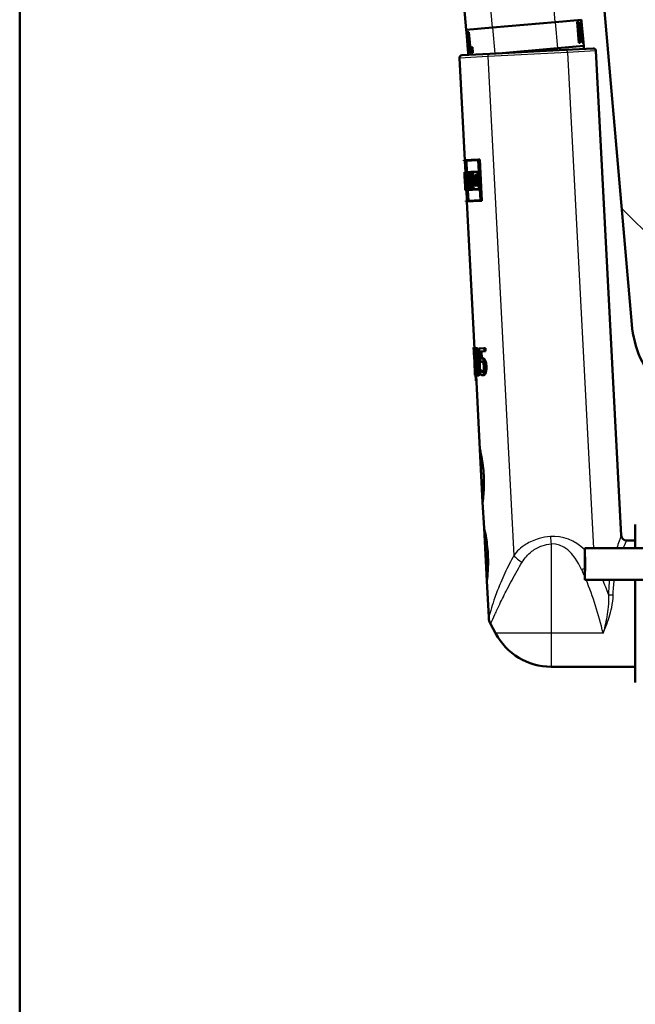
# Paper-space layout 'DS_2' of a CAD drawing. Units: millimetres. Extents: x 0 to 2100, y 0 to 2970.
# Drawn here: x 398 to 515, y 1402 to 1589 of the extents above; entities that cross this region are included whole.
import ezdxf

# ---------------------------------------------------------------- set-up
doc = ezdxf.new("R2010")
doc.units = ezdxf.units.MM
doc.header["$LTSCALE"] = 10
for name, color, linetype, lineweight in [('Hatch', 7, 'Continuous', 9), ('Visible Edges(ISO)', 7, 'Continuous', 50), ('Visible Tangent Edges(ISO)', 7, 'Continuous', 25)]:
    doc.layers.add(name, color=color, linetype=linetype, lineweight=lineweight)

psp = doc.layouts.new('DS_2')

# ---------------------------------------------------------------- hatches: boundary and pattern name
at = {"layer": 'Hatch'}
h = psp.add_hatch(dxfattribs=at)
h.set_pattern_fill('ANSI31', color=256, scale=254, angle=90, style=0)
h.set_pattern_definition([(135, (0, 0), (-22.45064, -22.45064), [])])
edge = h.paths.add_edge_path()
edge.add_ellipse((504.97, 1654.27), major_axis=(0.199, 0.017), ratio=1, start_angle=270, end_angle=360)
edge.add_line((505.17, 1654.28), (505.1, 1655.08))
edge.add_line((505.1, 1655.08), (509.59, 1655.47))
edge.add_line((509.59, 1655.47), (520.11, 1535.22))
edge.add_spline(control_points=[(520.11, 1535.22), (520.28, 1533.28), (520.83, 1531.38), (522.62, 1527.91), (523.85, 1526.37), (526.58, 1524.04), (527.99, 1523.2), (531.03, 1521.99), (532.63, 1521.64), (534.27, 1521.55)], knot_values=[-2.152597, -2.152597, -2.152597, -2.152597, -1.56663, -1.56663, -0.980664, -0.980664, -0.490332, -0.490332, 0, 0, 0, 0], degree=3, periodic=0)
edge.add_line((534.27, 1521.55), (558.74, 1520.27))
edge.add_ellipse((558.56, 1516.77), major_axis=(-0.24, 3.49), ratio=1, start_angle=270, end_angle=353, ccw=False)
edge.add_line((562.05, 1517.02), (562.2, 1514.92))
edge.add_ellipse((563.19, 1514.99), major_axis=(-0.636, 0.772), ratio=1, start_angle=54.5, end_angle=90)
edge.add_line((562.42, 1514.35), (563.79, 1512.69))
edge.add_spline(control_points=[(563.79, 1512.69), (563.8, 1512.67), (563.82, 1512.64), (563.88, 1512.56), (563.92, 1512.52), (563.98, 1512.47)], knot_values=[1.776458, 1.776458, 1.776458, 1.776458, 1.856533, 1.856533, 1.980856, 1.980856, 1.980856, 1.980856], degree=3, periodic=0)
edge.add_line((563.98, 1512.47), (564.09, 1512.34))
edge.add_ellipse((564.86, 1512.97), major_axis=(-0.826, 0.564), ratio=1, start_angle=73.85, end_angle=90)
edge.add_line((564.29, 1512.15), (563.33, 1512.15))
edge.add_line((563.33, 1512.15), (563.25, 1511.45))
edge.add_line((563.25, 1511.45), (569.42, 1510.71))
edge.add_line((569.42, 1510.71), (574.64, 1509.31))
edge.add_ellipse((574.38, 1508.35), major_axis=(-0.07, 0.998), ratio=1, start_angle=270, end_angle=341, ccw=False)
edge.add_line((575.38, 1508.42), (575.88, 1501.31))
edge.add_line((575.88, 1501.31), (568.2, 1501.31))
edge.add_ellipse((565.13, 1497.37), major_axis=(4.83, -1.29), ratio=1, start_angle=67.0768, end_angle=90)
edge.add_line((566.42, 1502.2), (561.15, 1503.61))
edge.add_ellipse((563.74, 1513.27), major_axis=(5.72, -8.21), ratio=1, start_angle=270, end_angle=310.1398, ccw=False)
edge.add_ellipse((547.32, 1501.84), major_axis=(9.99, -0.52), ratio=1, start_angle=37.8602, end_angle=90)
edge.add_line((547.85, 1511.83), (533.35, 1512.59))
edge.add_spline(control_points=[(533.35, 1512.59), (530.75, 1512.72), (528.2, 1513.37), (523.49, 1515.59), (521.37, 1517.16), (518.15, 1520.69), (516.95, 1522.53), (515.2, 1526.52), (514.66, 1528.64), (514.47, 1530.82)], knot_values=[-2.870129, -2.870129, -2.870129, -2.870129, -2.08884, -2.08884, -1.307551, -1.307551, -0.653776, -0.653776, 0, 0, 0, 0], degree=3, periodic=0)
edge.add_line((514.47, 1530.82), (504.26, 1647.48))
edge.add_line((504.26, 1647.48), (503.87, 1651.96))
edge.add_line((503.87, 1651.96), (503.61, 1654.95))
edge.add_line((503.61, 1654.95), (504.51, 1655.03))
edge.add_line((504.51, 1655.03), (504.59, 1654.03))
edge.add_line((504.59, 1654.03), (504.99, 1654.07))

# ---------------------------------------------------------------- linework, layer by layer
at = {"layer": 'Visible Edges(ISO)'}
for p, q in [((398.05, 964.41), (398.05, 1720.11)), ((504.26, 1647.48), (514.47, 1530.82)), ((482.97, 1586.86), (479.37, 1627.97)), ((487.95, 1587.3), (482.97, 1586.86)), ((499.9, 1588.34), (487.95, 1587.3)), ((504.88, 1588.78), (499.9, 1588.34)), ((504.08, 1588.35), (504.07, 1588.35)), ((504.42, 1584.36), (504.07, 1588.35)), ((504.08, 1588.35), (504.36, 1588.37)), ((504.08, 1588.35), (504.43, 1584.36)), ((504.66, 1584.38), (504.43, 1587.03)), ((504.67, 1588.4), (504.66, 1588.4)), ((504.67, 1588.4), (504.81, 1588.41)), ((505.15, 1584.43), (504.81, 1588.41)), ((504.81, 1587.06), (505.04, 1584.42)), ((504.86, 1588.42), (504.85, 1588.42)), ((504.91, 1587.72), (504.85, 1588.42)), ((504.86, 1588.42), (504.91, 1588.42)), ((504.86, 1588.42), (504.92, 1587.72)), ((504.87, 1588.78), (504.9, 1588.42)), ((504.91, 1588.42), (504.97, 1587.73)), ((504.92, 1587.72), (504.91, 1587.72)), ((504.95, 1587.73), (504.92, 1587.72)), ((505.17, 1585.13), (504.94, 1587.72)), ((504.95, 1587.73), (505.18, 1585.13)), ((505.2, 1585.13), (504.97, 1587.73)), ((504.97, 1587.73), (504.97, 1587.73)), ((482.98, 1586.86), (483.02, 1586.39)), ((483.01, 1586.39), (483.02, 1586.39)), ((483.01, 1586.39), (483.36, 1582.41)), ((483.02, 1586.39), (483.03, 1586.4)), ((483.08, 1585.7), (483.02, 1586.39)), ((483.03, 1586.4), (483.09, 1585.7)), ((483.04, 1586.4), (483.14, 1586.41)), ((483.04, 1586.4), (483.39, 1582.41)), ((483.29, 1583.1), (483.07, 1585.7)), ((483.08, 1585.7), (483.07, 1585.7)), ((483.08, 1585.7), (483.09, 1585.7)), ((483.08, 1585.7), (483.3, 1583.1)), ((483.14, 1586.41), (483.15, 1586.41)), ((483.46, 1582.42), (483.22, 1585.2)), ((483.31, 1586.42), (483.47, 1586.43)), ((483.31, 1586.42), (483.51, 1584.14)), ((483.47, 1586.43), (483.48, 1586.44)), ((483.82, 1582.45), (483.47, 1586.43)), ((483.48, 1586.44), (483.83, 1582.45)), ((504.73, 1585.33), (504.72, 1585.33)), ((504.85, 1585.34), (504.73, 1585.33)), ((505.03, 1584.42), (504.82, 1586.88)), ((505.15, 1585.13), (505.14, 1585.13)), ((505.2, 1584.43), (505.14, 1585.13)), ((505.15, 1585.13), (505.18, 1585.13)), ((505.15, 1585.13), (505.21, 1584.43)), ((505.2, 1585.13), (505.2, 1585.13)), ((505.2, 1585.13), (505.26, 1584.44)), ((483.24, 1585), (483.47, 1582.42)), ((483.89, 1583.52), (484.13, 1583.54)), ((483.89, 1583.52), (483.98, 1582.46)), ((484.22, 1582.48), (484.13, 1583.54)), ((484.13, 1583.54), (484.14, 1583.54)), ((484.14, 1583.54), (484.23, 1582.49)), ((489.09, 1582.38), (500.34, 1583.36)), ((500.34, 1583.36), (505.32, 1583.8)), ((501.83, 1583.05), (507.12, 1583.32)), ((504.43, 1584.36), (504.42, 1584.36)), ((504.66, 1584.38), (504.43, 1584.36)), ((505.04, 1584.42), (505.03, 1584.42)), ((505.15, 1584.43), (505.04, 1584.42)), ((505.21, 1584.43), (505.2, 1584.43)), ((505.26, 1584.44), (505.21, 1584.43)), ((505.25, 1584.44), (505.31, 1583.8)), ((505.37, 1583.23), (505.32, 1583.8)), ((481.68, 1581.49), (482.7, 1562.07)), ((482.15, 1582.02), (487.45, 1582.29)), ((483.29, 1583.1), (483.3, 1583.1)), ((483.3, 1583.1), (483.31, 1583.11)), ((483.37, 1582.41), (483.3, 1583.1)), ((483.31, 1583.11), (483.38, 1582.41)), ((483.37, 1582.41), (483.36, 1582.41)), ((483.37, 1582.41), (483.38, 1582.41)), ((483.37, 1582.41), (483.39, 1582.08)), ((483.46, 1582.42), (483.39, 1582.41)), ((483.46, 1582.42), (483.47, 1582.42)), ((483.82, 1582.45), (483.65, 1582.44)), ((483.82, 1582.45), (483.83, 1582.45)), ((484.22, 1582.48), (483.98, 1582.46)), ((484.22, 1582.48), (484.23, 1582.49)), ((487.45, 1582.29), (501.83, 1583.05)), ((507.65, 1582.85), (512.47, 1490.76)), ((482.5, 1562.06), (485.31, 1562.21)), ((482.5, 1562.06), (482.5, 1561.95)), ((482.79, 1561.96), (482.5, 1561.95)), ((482.7, 1561.96), (482.82, 1559.79)), ((482.79, 1561.96), (483.19, 1554.34)), ((485.26, 1562.09), (482.8, 1561.96)), ((483.2, 1554.34), (482.8, 1561.96)), ((483.01, 1561.98), (483.12, 1559.81)), ((485.26, 1562.09), (485.66, 1554.47)), ((485.31, 1562.21), (485.54, 1562.22)), ((485.73, 1554.36), (485.31, 1562.21)), ((485.54, 1562.22), (485.95, 1554.37)), ((482.62, 1559.78), (482.65, 1559.78)), ((482.62, 1559.78), (482.66, 1558.98)), ((482.63, 1559.78), (482.82, 1559.79)), ((482.63, 1559.78), (482.63, 1559.78)), ((482.65, 1559.09), (482.63, 1559.67)), ((482.66, 1559.67), (482.63, 1559.67)), ((482.65, 1559.09), (482.66, 1559.09)), ((482.65, 1559.78), (482.72, 1559.78)), ((482.66, 1559.09), (482.71, 1559.1)), ((482.76, 1557.06), (482.66, 1559.09)), ((482.66, 1558.98), (482.66, 1558.98)), ((482.66, 1558.98), (482.76, 1557.18)), ((482.72, 1559.78), (482.88, 1559.79)), ((482.72, 1559.78), (482.76, 1558.97)), ((482.87, 1559.68), (482.73, 1559.67)), ((482.76, 1559.09), (482.73, 1559.67)), ((482.76, 1559.09), (482.79, 1559.09)), ((482.79, 1558.98), (482.76, 1558.97)), ((482.85, 1557.96), (482.79, 1559.09)), ((482.79, 1559.09), (482.87, 1559.09)), ((482.79, 1558.98), (482.82, 1558.28)), ((482.87, 1559.68), (482.9, 1559.11)), ((482.87, 1559.11), (482.9, 1559.11)), ((482.87, 1559.11), (483, 1556.51)), ((482.92, 1559), (482.88, 1559.79)), ((482.88, 1559.79), (482.9, 1559.79)), ((483.02, 1556.4), (482.89, 1559)), ((482.92, 1559), (482.89, 1559)), ((482.92, 1559), (482.94, 1559)), ((482.95, 1559.8), (483.35, 1559.82)), ((482.95, 1559.8), (482.99, 1559)), ((483.33, 1559.7), (482.97, 1559.68)), ((483, 1559.11), (482.97, 1559.68)), ((483.05, 1559), (482.99, 1559)), ((483, 1559.11), (483.06, 1559.12)), ((483.05, 1559), (483.14, 1557.21)), ((483.06, 1559.12), (483.27, 1559.13)), ((483.17, 1557.09), (483.06, 1559.12)), ((483.17, 1559.69), (483.2, 1559.12)), ((483.27, 1559.13), (483.37, 1557.1)), ((483.28, 1559.19), (483.39, 1557.11)), ((483.28, 1559.19), (483.35, 1559.19)), ((483.39, 1559.08), (483.31, 1559.07)), ((483.35, 1558.46), (483.31, 1559.07)), ((483.33, 1559.7), (483.35, 1559.19)), ((483.35, 1559.82), (483.38, 1559.82)), ((483.39, 1559.08), (483.35, 1559.82)), ((483.38, 1559.82), (483.84, 1559.84)), ((483.38, 1559.82), (483.42, 1559.08)), ((483.39, 1559.08), (483.42, 1559.08)), ((483.81, 1559.73), (483.41, 1559.71)), ((483.44, 1559.19), (483.41, 1559.71)), ((483.46, 1559.08), (483.42, 1559.08)), ((483.44, 1559.19), (483.52, 1559.2)), ((483.52, 1559.2), (483.73, 1559.21)), ((483.62, 1559.72), (483.65, 1559.2)), ((483.77, 1559.22), (483.83, 1559.22)), ((483.88, 1559.11), (483.79, 1559.11)), ((483.81, 1559.73), (483.83, 1559.22)), ((483.84, 1559.84), (483.97, 1559.85)), ((483.88, 1559.11), (483.84, 1559.84)), ((483.88, 1559.11), (484.01, 1559.12)), ((483.97, 1559.85), (485.23, 1559.92)), ((483.97, 1559.85), (484.01, 1559.12)), ((485.18, 1559.8), (484.01, 1559.74)), ((484.04, 1559.23), (484.01, 1559.74)), ((484.14, 1559.12), (484.01, 1559.12)), ((484.04, 1559.23), (484.17, 1559.24)), ((484.14, 1559.12), (484.23, 1557.32)), ((484.17, 1559.24), (484.38, 1559.25)), ((484.28, 1557.21), (484.17, 1559.24)), ((484.23, 1559.75), (484.25, 1559.24)), ((484.38, 1559.25), (484.49, 1557.22)), ((484.59, 1559.26), (484.92, 1559.28)), ((484.59, 1559.26), (484.63, 1558.47)), ((484.88, 1559.16), (484.64, 1559.15)), ((484.67, 1558.58), (484.64, 1559.15)), ((484.86, 1559.16), (484.89, 1558.59)), ((484.88, 1559.16), (484.9, 1558.78)), ((484.92, 1559.28), (485.14, 1559.29)), ((484.94, 1558.9), (484.92, 1559.28)), ((484.94, 1558.9), (485.23, 1558.91)), ((485.14, 1559.29), (485.16, 1558.91)), ((485.18, 1559.8), (485.23, 1558.91)), ((485.29, 1558.8), (485.23, 1559.92)), ((485.23, 1559.92), (485.38, 1559.92)), ((482.72, 1558.35), (482.78, 1557.07)), ((482.72, 1558.35), (482.8, 1558.35)), ((482.78, 1557.19), (482.74, 1557.99)), ((482.76, 1557.18), (482.76, 1557.18)), ((482.76, 1557.18), (482.8, 1556.38)), ((482.76, 1557.18), (482.76, 1557.18)), ((482.76, 1557.18), (482.76, 1557.18)), ((482.76, 1557.06), (482.8, 1557.07)), ((482.79, 1556.5), (482.76, 1557.06)), ((482.76, 1557.06), (482.76, 1557.06)), ((482.78, 1557.19), (482.8, 1557.19)), ((482.8, 1557.07), (482.78, 1557.07)), ((482.84, 1556.39), (482.8, 1557.19)), ((482.8, 1557.19), (482.81, 1557.19)), ((482.8, 1557.07), (482.83, 1556.5)), ((482.85, 1557.96), (482.93, 1557.96)), ((483.08, 1557.2), (483.14, 1557.21)), ((483.08, 1557.2), (483.12, 1556.4)), ((483.14, 1556.52), (483.11, 1557.09)), ((483.17, 1557.09), (483.11, 1557.09)), ((483.17, 1557.09), (483.37, 1557.1)), ((483.31, 1557.1), (483.34, 1556.53)), ((483.34, 1558.19), (483.54, 1558.21)), ((483.41, 1557.22), (483.38, 1557.92)), ((483.46, 1557.11), (483.39, 1557.11)), ((483.41, 1557.22), (483.48, 1557.22)), ((483.46, 1557.11), (483.49, 1556.53)), ((483.48, 1557.22), (483.51, 1557.23)), ((483.52, 1556.42), (483.48, 1557.22)), ((483.51, 1557.23), (483.57, 1557.23)), ((483.51, 1557.23), (483.55, 1556.42)), ((483.64, 1557.12), (483.55, 1557.11)), ((483.58, 1556.54), (483.55, 1557.11)), ((483.61, 1558.22), (483.82, 1558.23)), ((483.64, 1557.12), (483.85, 1557.13)), ((483.75, 1557.12), (483.78, 1556.55)), ((484.02, 1557.19), (483.92, 1557.19)), ((483.93, 1557.3), (484.05, 1557.31)), ((484.02, 1557.19), (484.05, 1556.56)), ((484.09, 1556.45), (484.05, 1557.31)), ((484.05, 1557.31), (484.1, 1557.31)), ((484.1, 1557.31), (484.23, 1557.32)), ((484.1, 1557.31), (484.15, 1556.45)), ((484.28, 1557.21), (484.15, 1557.2)), ((484.18, 1556.57), (484.15, 1557.2)), ((484.28, 1557.21), (484.49, 1557.22)), ((484.36, 1557.21), (484.39, 1556.58)), ((484.87, 1558.48), (484.63, 1558.47)), ((484.66, 1557.96), (484.89, 1557.97)), ((484.66, 1557.96), (484.7, 1557.22)), ((484.67, 1558.58), (484.91, 1558.6)), ((485.03, 1557.24), (484.7, 1557.22)), ((484.95, 1557.86), (484.71, 1557.85)), ((484.74, 1557.34), (484.71, 1557.85)), ((484.74, 1557.34), (484.98, 1557.35)), ((484.87, 1558.48), (484.89, 1557.97)), ((485.29, 1558.8), (484.9, 1558.78)), ((484.91, 1558.6), (485.13, 1558.61)), ((484.95, 1557.86), (484.91, 1558.6)), ((484.92, 1557.86), (484.95, 1557.35)), ((484.95, 1557.86), (485.17, 1557.87)), ((484.96, 1557.74), (485.34, 1557.76)), ((484.96, 1557.74), (484.98, 1557.35)), ((485.3, 1557.64), (485.01, 1557.62)), ((485.03, 1557.24), (485.01, 1557.62)), ((485.03, 1557.24), (485.25, 1557.25)), ((485.13, 1558.61), (485.17, 1557.87)), ((485.23, 1557.64), (485.25, 1557.25)), ((485.29, 1558.8), (485.44, 1558.81)), ((485.3, 1557.64), (485.35, 1556.63)), ((485.41, 1556.52), (485.34, 1557.76)), ((485.34, 1557.76), (485.49, 1557.76)), ((482.79, 1556.5), (482.83, 1556.5)), ((482.84, 1556.39), (482.8, 1556.38)), ((482.84, 1556.39), (482.9, 1556.39)), ((482.9, 1556.5), (483, 1556.51)), ((483.02, 1556.4), (482.9, 1556.39)), ((483, 1556.39), (483.1, 1554.33)), ((483.02, 1556.4), (483.08, 1556.4)), ((483.52, 1556.42), (483.12, 1556.4)), ((483.14, 1556.52), (483.49, 1556.53)), ((483.3, 1556.41), (483.41, 1554.35)), ((483.52, 1556.42), (483.55, 1556.42)), ((484.09, 1556.45), (483.55, 1556.42)), ((483.58, 1556.54), (484.05, 1556.56)), ((484.09, 1556.45), (484.15, 1556.45)), ((485.41, 1556.52), (484.15, 1556.45)), ((484.18, 1556.57), (485.35, 1556.63)), ((485.41, 1556.52), (485.56, 1556.53)), ((482.9, 1554.32), (483.19, 1554.34)), ((482.9, 1554.32), (482.91, 1554.21)), ((485.73, 1554.36), (482.91, 1554.21)), ((483.11, 1554.22), (484.58, 1526.25)), ((483.2, 1554.34), (485.66, 1554.47)), ((485.73, 1554.36), (485.95, 1554.37)), ((484.38, 1526.45), (484.57, 1526.46)), ((484.4, 1526.25), (484.43, 1526.25)), ((484.41, 1525.55), (484.44, 1525.09)), ((484.43, 1526.25), (484.63, 1526.26)), ((484.67, 1521.75), (484.43, 1526.25)), ((484.63, 1526.26), (484.68, 1525.44)), ((484.85, 1526.35), (485.05, 1526.36)), ((485.45, 1526.28), (486.41, 1526.33)), ((485.45, 1526.28), (485.59, 1523.71)), ((486.44, 1525.75), (485.68, 1525.71)), ((485.75, 1524.38), (485.68, 1525.71)), ((485.89, 1525.72), (485.96, 1524.42)), ((486.41, 1526.33), (486.62, 1526.35)), ((486.44, 1525.75), (486.41, 1526.33)), ((486.44, 1525.75), (486.65, 1525.76)), ((486.62, 1526.35), (486.65, 1525.76)), ((484.46, 1525.09), (484.44, 1525.09)), ((484.46, 1525.09), (484.63, 1521.75)), ((485.59, 1523.71), (485.79, 1523.72)), ((485.89, 1524.41), (486.11, 1524.42)), ((484.61, 1521.74), (484.63, 1521.75)), ((484.61, 1521.74), (484.64, 1521.23)), ((484.67, 1521.75), (484.74, 1521.75)), ((484.74, 1521.75), (484.89, 1521.76)), ((484.77, 1521.24), (484.74, 1521.75)), ((484.85, 1522.05), (484.87, 1521.76)), ((485.61, 1522.17), (485.62, 1522.17)), ((485.61, 1522.17), (485.65, 1521.47)), ((485.62, 1522.17), (485.83, 1522.19)), ((485.79, 1521.92), (486, 1521.93)), ((484.77, 1521.24), (484.64, 1521.23)), ((484.77, 1521.24), (484.97, 1521.25)), ((484.83, 1520.16), (484.9, 1520.16)), ((484.84, 1521.24), (485.58, 1507.09)), ((484.96, 1521.39), (484.97, 1521.25)), ((485.12, 1521.15), (485.33, 1521.16)), ((486.06, 1521.2), (486.27, 1521.21)), ((486.1, 1497.11), (485.58, 1507.09)), ((486.1, 1497.11), (486.37, 1492.11)), ((486.89, 1482.13), (486.37, 1492.11)), ((515.13, 1492.81), (515.13, 1488.31)), ((515.13, 1489.81), (513.47, 1489.81)), ((598.04, 1488.31), (505.54, 1488.31)), ((598.04, 1482.31), (505.54, 1482.31)), ((515.13, 1482.31), (515.13, 1462.81)), ((486.89, 1482.13), (487.25, 1475.19)), ((488.54, 1472.17), (487.6, 1473.94)), ((515.13, 1465.81), (499.13, 1465.81))]:
    psp.add_line(p, q, dxfattribs=at)
for centre, radius, start, end in [((507.15, 1582.82), 0.5, 3, 93), ((482.18, 1581.52), 0.5, 93, 183), ((513.47, 1490.81), 1, 183, 270), ((490.25, 1475.35), 3, 183, 208.0725), ((499.13, 1477.81), 12, 208.0725, 270)]:
    psp.add_arc(centre, radius, start, end, dxfattribs=at)
for centre, major_axis, ratio, start_param, end_param in [((481.03, 1574.62), (-4.84, 55.35), 0.449918, 4.887719, 4.923923), ((481.25, 1572.08), (-5.14, 58.7), 0.424242, 4.902883, 4.932551), ((479.33, 1594), (4.88, -55.74), 0.446634, 1.396555, 1.431121), ((479.33, 1594), (4.88, -55.76), 0.446634, 1.395466, 1.431177), ((479.44, 1592.7), (5.14, -58.7), 0.424242, 1.408225, 1.43759), ((507.5, 1593.23), (-3.91, 44.69), 0.557284, 1.675191, 1.726718), ((507.5, 1593.23), (-3.91, 44.67), 0.557284, 1.675233, 1.724152), ((507.66, 1591.49), (-3.94, 45), 0.553488, 1.662553, 1.72475), ((481.25, 1572.08), (-5.13, 58.68), 0.424242, 4.90296, 4.930756), ((509.69, 1562.96), (-1.78, 34.04), 0.798006, 1.622543, 1.66687), ((509.7, 1562.78), (-1.78, 34.04), 0.798006, 1.620518, 1.671092), ((510.18, 1553.66), (1.45, -27.58), 0.984997, 4.45894, 4.495909), ((510.17, 1553.82), (1.45, -27.58), 0.984997, 4.469293, 4.491976), ((510.18, 1553.66), (1.43, -27.37), 0.984997, 4.45702, 4.494279), ((510.25, 1552.31), (1.52, -29.09), 0.93388, 4.423823, 4.459348), ((510.26, 1552.14), (1.52, -29.09), 0.93388, 4.421919, 4.453286), ((510.26, 1552.14), (1.51, -28.87), 0.93388, 4.419704, 4.451322), ((509.77, 1561.34), (-2.03, 38.81), 0.699832, 1.611152, 1.658924), ((509.78, 1561.14), (-2.03, 38.81), 0.699832, 1.615357, 1.656727), ((509.54, 1565.75), (-1.5, 28.69), 0.946722, 1.787277, 1.826322), ((509.55, 1565.58), (-1.5, 28.69), 0.946722, 1.791209, 1.816243), ((509.54, 1565.75), (-1.49, 28.48), 0.946722, 1.788906, 1.828257), ((509.52, 1566.28), (-27.16, -1.42), 0.98431, 0.253041, 0.293393), ((509.51, 1566.44), (27.16, 1.42), 0.98431, 3.400696, 3.436784), ((509.51, 1566.44), (-26.96, -1.41), 0.98431, 0.261067, 0.297444), ((511.4, 1530.25), (4.59, -87.56), 0.310212, 4.739545, 4.74813), ((511.4, 1530.25), (4.59, -87.56), 0.310212, 4.799216, 4.811655)]:
    psp.add_ellipse(centre, major_axis=major_axis, ratio=ratio, start_param=start_param, end_param=end_param, dxfattribs=at)
psp.add_ellipse((505.54, 1485.31), major_axis=(0, -3), ratio=0.008727, dxfattribs=at)
for points, knots in [([(514.47, 1530.82), (514.66, 1528.64), (515.2, 1526.52), (516.95, 1522.53), (518.15, 1520.69), (521.37, 1517.16), (523.49, 1515.59), (528.2, 1513.37), (530.75, 1512.72), (533.35, 1512.59)], [-2.870129, -2.870129, -2.870129, -2.870129, -2.216354, -2.216354, -1.562578, -1.562578, -0.781289, -0.781289, 0, 0, 0, 0]), ([(484.4, 1526.25), (484.41, 1526.14), (484.41, 1526.04), (484.42, 1525.89), (484.42, 1525.83), (484.42, 1525.73), (484.42, 1525.7), (484.42, 1525.61), (484.42, 1525.58), (484.42, 1525.55), (484.41, 1525.55), (484.41, 1525.55)], [-0.1606175, -0.1606175, -0.1606175, -0.1606175, -0.1206712, -0.1206712, -0.0941284, -0.0941284, -0.0696414, -0.0696414, -0.0337156, -0.0337156, 0, 0, 0, 0]), ([(484.85, 1526.35), (484.82, 1526.35), (484.8, 1526.34), (484.76, 1526.28), (484.75, 1526.24), (484.71, 1526.11), (484.7, 1526), (484.68, 1525.73), (484.67, 1525.54), (484.68, 1524.83), (484.7, 1524.28), (484.73, 1523.74)], [-0.4593286, -0.4593286, -0.4593286, -0.4593286, -0.3948241, -0.3948241, -0.3361428, -0.3361428, -0.2546962, -0.2546962, -0.1626799, -0.1626799, 0, 0, 0, 0]), ([(484.83, 1523.74), (484.8, 1524.24), (484.79, 1524.54), (484.78, 1524.85), (484.77, 1525.08), (484.78, 1525.27)], [-0.09577072, -0.09577072, -0.09577072, -0.09577072, -0.06169003, -0.06169003, 0, 0, 0, 0]), ([(484.78, 1525.27), (484.78, 1525.33), (484.78, 1525.39), (484.78, 1525.5), (484.79, 1525.55), (484.8, 1525.67), (484.81, 1525.71), (484.84, 1525.78), (484.86, 1525.8), (484.88, 1525.8)], [-0.07815895, -0.07815895, -0.07815895, -0.07815895, -0.06534739, -0.06534739, -0.05377396, -0.05377396, -0.03361358, -0.03361358, 0, 0, 0, 0]), ([(485.34, 1523.77), (485.32, 1524.11), (485.3, 1524.46), (485.24, 1525.05), (485.21, 1525.32), (485.14, 1525.76), (485.11, 1525.89), (485.05, 1526.1), (485.01, 1526.19), (484.93, 1526.33), (484.89, 1526.36), (484.85, 1526.35)], [-0.2606242, -0.2606242, -0.2606242, -0.2606242, -0.2006518, -0.2006518, -0.153566, -0.153566, -0.1131425, -0.1131425, -0.0628519, -0.0628519, 0, 0, 0, 0]), ([(484.88, 1525.8), (484.89, 1525.8), (484.9, 1525.8), (484.93, 1525.78), (484.94, 1525.76), (484.96, 1525.72), (484.98, 1525.68), (485.02, 1525.51), (485.04, 1525.4), (485.06, 1525.29)], [-0.1519409, -0.1519409, -0.1519409, -0.1519409, -0.1099967, -0.1099967, -0.072179, -0.072179, -0.0363318, -0.0363318, 0, 0, 0, 0]), ([(485, 1525.61), (485, 1525.61), (484.99, 1525.6), (484.99, 1525.56), (484.99, 1525.51), (484.98, 1525.4), (484.98, 1525.34), (484.98, 1525.28)], [0.0529094, 0.0529094, 0.0529094, 0.0529094, 0.05344816, 0.05344816, 0.06381466, 0.06381466, 0.07546438, 0.07546438, 0.07546438, 0.07546438]), ([(484.98, 1525.28), (484.98, 1525.09), (484.98, 1524.87), (484.99, 1524.56), (485, 1524.26), (485.03, 1523.75)], [0, 0, 0, 0, 0.06007258, 0.06007258, 0.09617208, 0.09617208, 0.09617208, 0.09617208]), ([(485.05, 1526.36), (485.09, 1526.37), (485.13, 1526.34), (485.21, 1526.21), (485.25, 1526.12), (485.31, 1525.91), (485.34, 1525.77), (485.42, 1525.29), (485.46, 1525), (485.51, 1524.41), (485.53, 1524.09), (485.54, 1523.79)], [0, 0, 0, 0, 0.0619984, 0.0619984, 0.1122226, 0.1122226, 0.1540384, 0.1540384, 0.2034426, 0.2034426, 0.2565362, 0.2565362, 0.2565362, 0.2565362]), ([(485.06, 1525.29), (485.09, 1525.05), (485.11, 1524.78), (485.14, 1524.37), (485.16, 1524.06), (485.18, 1523.77)], [-0.124489, -0.124489, -0.124489, -0.124489, -0.0869409, -0.0869409, 0, 0, 0, 0]), ([(484.73, 1523.74), (484.75, 1523.4), (484.77, 1523.04), (484.81, 1522.45), (484.84, 1522.18), (484.89, 1521.76), (484.91, 1521.62), (484.96, 1521.4), (484.98, 1521.32), (485.05, 1521.18), (485.08, 1521.15), (485.12, 1521.15)], [-0.2879488, -0.2879488, -0.2879488, -0.2879488, -0.2140664, -0.2140664, -0.1567103, -0.1567103, -0.1122372, -0.1122372, -0.0627722, -0.0627722, 0, 0, 0, 0]), ([(484.93, 1522.24), (484.9, 1522.5), (484.89, 1522.75), (484.86, 1523.14), (484.84, 1523.47), (484.83, 1523.74)], [-0.1167832, -0.1167832, -0.1167832, -0.1167832, -0.0834874, -0.0834874, 0, 0, 0, 0]), ([(485.03, 1523.75), (485.04, 1523.48), (485.06, 1523.15), (485.09, 1522.77), (485.11, 1522.51), (485.14, 1522.25)], [0, 0, 0, 0, 0.0834325, 0.0834325, 0.1168957, 0.1168957, 0.1168957, 0.1168957]), ([(485.12, 1521.15), (485.15, 1521.16), (485.17, 1521.17), (485.22, 1521.23), (485.24, 1521.27), (485.29, 1521.4), (485.31, 1521.51), (485.35, 1521.79), (485.36, 1521.98), (485.38, 1522.69), (485.37, 1523.24), (485.34, 1523.77)], [-0.4704678, -0.4704678, -0.4704678, -0.4704678, -0.4034511, -0.4034511, -0.3421232, -0.3421232, -0.2554842, -0.2554842, -0.1604391, -0.1604391, 0, 0, 0, 0]), ([(485.18, 1523.77), (485.2, 1523.29), (485.21, 1523.01), (485.22, 1522.67), (485.22, 1522.44), (485.22, 1522.24)], [-0.1052013, -0.1052013, -0.1052013, -0.1052013, -0.062419, -0.062419, 0, 0, 0, 0]), ([(485.54, 1523.79), (485.57, 1523.34), (485.59, 1522.85), (485.58, 1522.06), (485.56, 1521.85), (485.52, 1521.57), (485.5, 1521.45), (485.45, 1521.3), (485.43, 1521.25), (485.38, 1521.18), (485.35, 1521.17), (485.33, 1521.16)], [0, 0, 0, 0, 0.1332312, 0.1332312, 0.2429286, 0.2429286, 0.3565724, 0.3565724, 0.4433073, 0.4433073, 0.5338206, 0.5338206, 0.5338206, 0.5338206]), ([(485.59, 1523.71), (485.63, 1523.75), (485.7, 1523.79), (485.77, 1523.83), (485.83, 1523.84), (485.89, 1523.85)], [-0.07573391, -0.07573391, -0.07573391, -0.07573391, -0.05796448, -0.05796448, 0, 0, 0, 0]), ([(485.89, 1524.41), (485.86, 1524.41), (485.83, 1524.4), (485.8, 1524.4), (485.77, 1524.39), (485.75, 1524.38)], [-0.03525103, -0.03525103, -0.03525103, -0.03525103, -0.02522184, -0.02522184, 0, 0, 0, 0]), ([(485.98, 1523.84), (485.98, 1523.83), (485.98, 1523.83), (485.97, 1523.83), (485.93, 1523.81), (485.85, 1523.76), (485.82, 1523.74), (485.79, 1523.72)], [0.03739408, 0.03739408, 0.03739408, 0.03739408, 0.03882056, 0.03882056, 0.0509051, 0.0509051, 0.05659213, 0.05659213, 0.05659213, 0.05659213]), ([(486.33, 1524.12), (486.3, 1524.18), (486.26, 1524.23), (486.18, 1524.33), (486.14, 1524.35), (486.05, 1524.41), (485.97, 1524.42), (485.89, 1524.41)], [-0.0920713, -0.0920713, -0.0920713, -0.0920713, -0.0815497, -0.0815497, -0.0671503, -0.0671503, 0, 0, 0, 0]), ([(485.89, 1523.85), (485.96, 1523.85), (486.03, 1523.83), (486.12, 1523.74), (486.15, 1523.7), (486.19, 1523.63)], [-0.0833222, -0.0833222, -0.0833222, -0.0833222, -0.03074158, -0.03074158, 0, 0, 0, 0]), ([(486.11, 1524.42), (486.15, 1524.43), (486.2, 1524.42), (486.33, 1524.39), (486.37, 1524.35), (486.45, 1524.28), (486.5, 1524.21), (486.54, 1524.13)], [0, 0, 0, 0, 0.0447812, 0.0447812, 0.1102119, 0.1102119, 0.2432155, 0.2432155, 0.2432155, 0.2432155]), ([(486.19, 1523.63), (486.21, 1523.59), (486.22, 1523.55), (486.26, 1523.44), (486.27, 1523.38), (486.31, 1523.21), (486.32, 1523.06), (486.33, 1522.92)], [-0.0775472, -0.0775472, -0.0775472, -0.0775472, -0.06176742, -0.06176742, -0.04359808, -0.04359808, 0, 0, 0, 0]), ([(486.6, 1522.93), (486.59, 1523.09), (486.58, 1523.25), (486.54, 1523.51), (486.51, 1523.63), (486.44, 1523.91), (486.39, 1524.03), (486.33, 1524.12)], [-0.1626576, -0.1626576, -0.1626576, -0.1626576, -0.0979439, -0.0979439, -0.0517401, -0.0517401, 0, 0, 0, 0]), ([(486.54, 1524.13), (486.58, 1524.07), (486.62, 1523.99), (486.7, 1523.76), (486.74, 1523.62), (486.79, 1523.31), (486.8, 1523.12), (486.81, 1522.94)], [0, 0, 0, 0, 0.0364512, 0.0364512, 0.0903301, 0.0903301, 0.1545606, 0.1545606, 0.1545606, 0.1545606]), ([(485.09, 1521.71), (485.08, 1521.71), (485.07, 1521.71), (485.05, 1521.73), (485.03, 1521.75), (485.02, 1521.79), (485, 1521.84), (484.96, 1522.02), (484.95, 1522.13), (484.93, 1522.24)], [-0.1772641, -0.1772641, -0.1772641, -0.1772641, -0.1232309, -0.1232309, -0.0748273, -0.0748273, -0.0368552, -0.0368552, 0, 0, 0, 0]), ([(485.22, 1522.24), (485.21, 1522.18), (485.21, 1522.12), (485.2, 1522.01), (485.2, 1521.96), (485.18, 1521.84), (485.16, 1521.79), (485.13, 1521.73), (485.11, 1521.71), (485.09, 1521.71)], [-0.07762133, -0.07762133, -0.07762133, -0.07762133, -0.06508578, -0.06508578, -0.05372633, -0.05372633, -0.03351998, -0.03351998, 0, 0, 0, 0]), ([(485.14, 1522.25), (485.15, 1522.14), (485.16, 1522.03), (485.19, 1521.93), (485.19, 1521.92), (485.19, 1521.91)], [0, 0, 0, 0, 0.03708508, 0.03708508, 0.04113907, 0.04113907, 0.04113907, 0.04113907]), ([(485.79, 1521.92), (485.74, 1521.97), (485.71, 1522.02), (485.67, 1522.09), (485.64, 1522.13), (485.62, 1522.17)], [-0.04096881, -0.04096881, -0.04096881, -0.04096881, -0.02318788, -0.02318788, 0, 0, 0, 0]), ([(485.65, 1521.47), (485.71, 1521.37), (485.77, 1521.31), (485.91, 1521.22), (485.98, 1521.2), (486.06, 1521.2)], [-0.1341771, -0.1341771, -0.1341771, -0.1341771, -0.0749141, -0.0749141, 0, 0, 0, 0]), ([(486.04, 1521.78), (485.97, 1521.78), (485.93, 1521.8), (485.87, 1521.84), (485.83, 1521.88), (485.79, 1521.92)], [-0.05456163, -0.05456163, -0.05456163, -0.05456163, -0.0389906, -0.0389906, 0, 0, 0, 0]), ([(485.83, 1522.19), (485.85, 1522.14), (485.87, 1522.1), (485.92, 1522.03), (485.96, 1521.98), (486, 1521.93)], [0, 0, 0, 0, 0.02219802, 0.02219802, 0.0530474, 0.0530474, 0.0530474, 0.0530474]), ([(486, 1521.93), (486.03, 1521.9), (486.07, 1521.87), (486.11, 1521.84), (486.12, 1521.83), (486.13, 1521.82)], [0, 0, 0, 0, 0.03123143, 0.03123143, 0.04062904, 0.04062904, 0.04062904, 0.04062904]), ([(486.28, 1522.1), (486.26, 1522.05), (486.25, 1522), (486.2, 1521.9), (486.18, 1521.88), (486.13, 1521.81), (486.08, 1521.78), (486.04, 1521.78)], [-0.06206638, -0.06206638, -0.06206638, -0.06206638, -0.05399609, -0.05399609, -0.04285916, -0.04285916, 0, 0, 0, 0]), ([(486.06, 1521.2), (486.11, 1521.21), (486.16, 1521.22), (486.24, 1521.28), (486.28, 1521.31), (486.39, 1521.47), (486.44, 1521.58), (486.48, 1521.72)], [-0.1850981, -0.1850981, -0.1850981, -0.1850981, -0.1094238, -0.1094238, -0.0577053, -0.0577053, 0, 0, 0, 0]), ([(486.7, 1521.73), (486.66, 1521.6), (486.62, 1521.51), (486.53, 1521.38), (486.49, 1521.32), (486.38, 1521.23), (486.33, 1521.22), (486.27, 1521.21)], [0, 0, 0, 0, 0.0513638, 0.0513638, 0.0837766, 0.0837766, 0.1102374, 0.1102374, 0.1102374, 0.1102374]), ([(486.33, 1522.92), (486.34, 1522.67), (486.33, 1522.52), (486.32, 1522.31), (486.3, 1522.2), (486.28, 1522.1)], [-0.0666524, -0.0666524, -0.0666524, -0.0666524, -0.03998226, -0.03998226, 0, 0, 0, 0]), ([(486.48, 1521.72), (486.53, 1521.88), (486.57, 1522.07), (486.61, 1522.47), (486.61, 1522.7), (486.6, 1522.93)], [-0.1307247, -0.1307247, -0.1307247, -0.1307247, -0.0691563, -0.0691563, 0, 0, 0, 0]), ([(486.81, 1522.94), (486.82, 1522.74), (486.82, 1522.54), (486.8, 1522.23), (486.78, 1522.11), (486.75, 1521.9), (486.72, 1521.81), (486.7, 1521.73)], [0, 0, 0, 0, 0.0607176, 0.0607176, 0.0986237, 0.0986237, 0.1325562, 0.1325562, 0.1325562, 0.1325562]), ([(485.58, 1507.09), (485.58, 1507.09), (485.61, 1506.97), (485.73, 1506.46), (485.81, 1506.08), (485.97, 1505.2), (486.06, 1504.65), (486.22, 1503.42), (486.28, 1502.75), (486.31, 1502.12)], [2.2657522, 2.2657522, 2.2657522, 2.2657522, 2.4545611, 2.4545611, 2.6433699, 2.6433699, 2.8321864, 2.8321864, 3.021003, 3.021003, 3.021003, 3.021003]), ([(486.31, 1502.12), (486.34, 1501.5), (486.35, 1500.82), (486.33, 1499.59), (486.29, 1499.03), (486.22, 1498.14), (486.18, 1497.75), (486.12, 1497.23), (486.1, 1497.11), (486.1, 1497.11)], [0, 0, 0, 0, 0.1888166, 0.1888166, 0.3776331, 0.3776331, 0.5664419, 0.5664419, 0.7552507, 0.7552507, 0.7552507, 0.7552507]), ([(486.37, 1492.11), (486.37, 1492.11), (486.4, 1491.99), (486.51, 1491.48), (486.59, 1491.1), (486.76, 1490.22), (486.85, 1489.67), (487, 1488.44), (487.06, 1487.77), (487.09, 1487.14)], [2.2657522, 2.2657522, 2.2657522, 2.2657522, 2.4545611, 2.4545611, 2.6433699, 2.6433699, 2.8321864, 2.8321864, 3.021003, 3.021003, 3.021003, 3.021003]), ([(487.09, 1487.14), (487.13, 1486.52), (487.14, 1485.84), (487.11, 1484.61), (487.08, 1484.05), (487.01, 1483.16), (486.97, 1482.77), (486.91, 1482.25), (486.89, 1482.13), (486.89, 1482.13)], [0, 0, 0, 0, 0.1888166, 0.1888166, 0.3776331, 0.3776331, 0.5664419, 0.5664419, 0.7552507, 0.7552507, 0.7552507, 0.7552507])]:
    psp.add_open_spline(points, degree=3, knots=knots, dxfattribs=at)
at = {"layer": 'Visible Tangent Edges(ISO)'}
for p, q in [((499.9, 1588.34), (494.67, 1648.1)), ((487.95, 1587.3), (483.39, 1639.35)), ((487.95, 1587.3), (488.39, 1582.34)), ((499.89, 1588.34), (500.33, 1583.36)), ((500.37, 1582.97), (500.34, 1583.36)), ((487.07, 1581.77), (481.68, 1581.49)), ((502.25, 1582.57), (487.07, 1581.77)), ((487.07, 1581.77), (492.04, 1486.96)), ((507.65, 1582.85), (502.25, 1582.57)), ((502.25, 1582.57), (507.19, 1488.31)), ((484.78, 1525.27), (484.98, 1525.28)), ((484.83, 1523.74), (485.03, 1523.75)), ((485.34, 1523.77), (485.54, 1523.79)), ((486.33, 1524.12), (486.54, 1524.13)), ((484.93, 1522.24), (485.14, 1522.25)), ((486.48, 1521.72), (486.7, 1521.73)), ((486.6, 1522.93), (486.81, 1522.94)), ((499.13, 1489.14), (499.13, 1472.17)), ((499.13, 1472.17), (488.54, 1472.17)), ((499.13, 1472.17), (499.13, 1465.81)), ((509.01, 1472.17), (499.13, 1472.17))]:
    psp.add_line(p, q, dxfattribs=at)
for centre, major_axis, ratio, start_param, end_param in [((487.47, 1581.79), (-0.026, 0.499), 0.8, 0, 1.570796), ((501.85, 1582.55), (-0.026, 0.499), 0.8, 4.712389, 6.283185), ((500.1, 1478.38), (-1.31, 12.15), 0.776888, 5.539164, 6.26381), ((499.13, 1490.55), (-0.29, 2.99), 0.051056, 1.568567, 2.058299), ((500.1, 1476.96), (-0.89, 12.18), 0.532024, 5.316961, 6.295383), ((494.44, 1487.09), (-2.7, 1.32), 0.543257, 0.79613, 1.531642), ((504.93, 1485.69), (2.73, 1.24), 0.43698, 4.516982, 4.731052), ((487.12, 1457.28), (-3.29, 44.97), 0.532024, 5.279291, 5.316961), ((487.12, 1457.28), (-3.29, 44.97), 0.532024, 5.010698, 5.263474), ((487.12, 1458.69), (-3.53, 44.95), 0.598451, 5.146901, 5.218122), ((510.92, 1479.57), (1, -0.019), 0.135449, 3.624419, 4.714898)]:
    psp.add_ellipse(centre, major_axis=major_axis, ratio=ratio, start_param=start_param, end_param=end_param, dxfattribs=at)
for points, knots in [([(498.98, 1490.54), (498.24, 1490.48), (497.51, 1490.35), (495.89, 1489.89), (495.05, 1489.51), (493.35, 1488.46), (492.6, 1487.73), (492.04, 1486.96)], [0, 0, 0, 0, 0.1533254, 0.1533254, 0.3685232, 0.3685232, 0.6709239, 0.6709239, 0.6709239, 0.6709239]), ([(512.47, 1490.76), (512.47, 1490.76), (512.47, 1490.75), (512.4, 1490.57), (512.16, 1489.99), (511.76, 1488.82), (511.67, 1488.58), (511.59, 1488.31)], [-1.8862114, -1.8862114, -1.8862114, -1.8862114, -1.7848121, -1.7848121, -1.2066167, -1.2066167, -1.0684454, -1.0684454, -1.0684454, -1.0684454]), ([(512.84, 1488.31), (513.16, 1489.13), (513.39, 1489.64), (513.46, 1489.8), (513.47, 1489.81), (513.47, 1489.81)], [1.2253494, 1.2253494, 1.2253494, 1.2253494, 1.7848121, 1.7848121, 1.8862114, 1.8862114, 1.8862114, 1.8862114]), ([(493.62, 1485.67), (494.08, 1486.44), (494.68, 1487.15), (496.03, 1488.17), (496.69, 1488.54), (497.97, 1488.97), (498.55, 1489.09), (499.13, 1489.14)], [-0.6709239, -0.6709239, -0.6709239, -0.6709239, -0.3685232, -0.3685232, -0.1533254, -0.1533254, 0, 0, 0, 0]), ([(492.04, 1486.96), (491.74, 1486.41), (491.45, 1485.87), (490.56, 1484.14), (490.02, 1482.97), (489.12, 1480.84), (488.75, 1479.88), (488.17, 1478.26), (487.95, 1477.58), (487.57, 1476.33), (487.41, 1475.78), (487.28, 1475.29), (487.25, 1475.19), (487.25, 1475.19)], [-3.943404, -3.943404, -3.943404, -3.943404, -3.726029, -3.726029, -3.253096, -3.253096, -2.84258, -2.84258, -2.518876, -2.518876, -2.167586, -2.167586, -1.971936, -1.971936, -1.971936, -1.971936]), ([(487.6, 1473.94), (487.6, 1473.94), (487.65, 1474.03), (487.87, 1474.52), (488.12, 1475.08), (488.7, 1476.32), (489.02, 1477), (489.79, 1478.61), (490.26, 1479.57), (491.36, 1481.69), (491.99, 1482.86), (492.97, 1484.58), (493.29, 1485.13), (493.62, 1485.67)], [1.971936, 1.971936, 1.971936, 1.971936, 2.167586, 2.167586, 2.518876, 2.518876, 2.84258, 2.84258, 3.253096, 3.253096, 3.726029, 3.726029, 3.943404, 3.943404, 3.943404, 3.943404]), ([(510.03, 1479.53), (510.06, 1478.75), (510.03, 1477.96), (509.83, 1475.92), (509.61, 1474.69), (509.24, 1473.06), (509.13, 1472.61), (509.01, 1472.17)], [0, 0, 0, 0, 0.2583349, 0.2583349, 0.6716707, 0.6716707, 0.834765, 0.834765, 0.834765, 0.834765]), ([(509.01, 1472.17), (509.2, 1472.58), (509.38, 1473.02), (509.99, 1474.6), (510.38, 1475.81), (510.8, 1477.85), (510.9, 1478.65), (510.92, 1479.44)], [-0.834765, -0.834765, -0.834765, -0.834765, -0.6716707, -0.6716707, -0.2583349, -0.2583349, 0, 0, 0, 0])]:
    psp.add_open_spline(points, degree=3, knots=knots, dxfattribs=at)
for points in [[(510.22, 1482.31), (510.12, 1481.42), (510.05, 1480.48), (510.03, 1479.53)], [(510.92, 1479.44), (510.94, 1480.43), (511.03, 1481.39), (511.17, 1482.31)]]:
    psp.add_open_spline(points, degree=3, dxfattribs=at)

doc.saveas('drawing.dxf')
